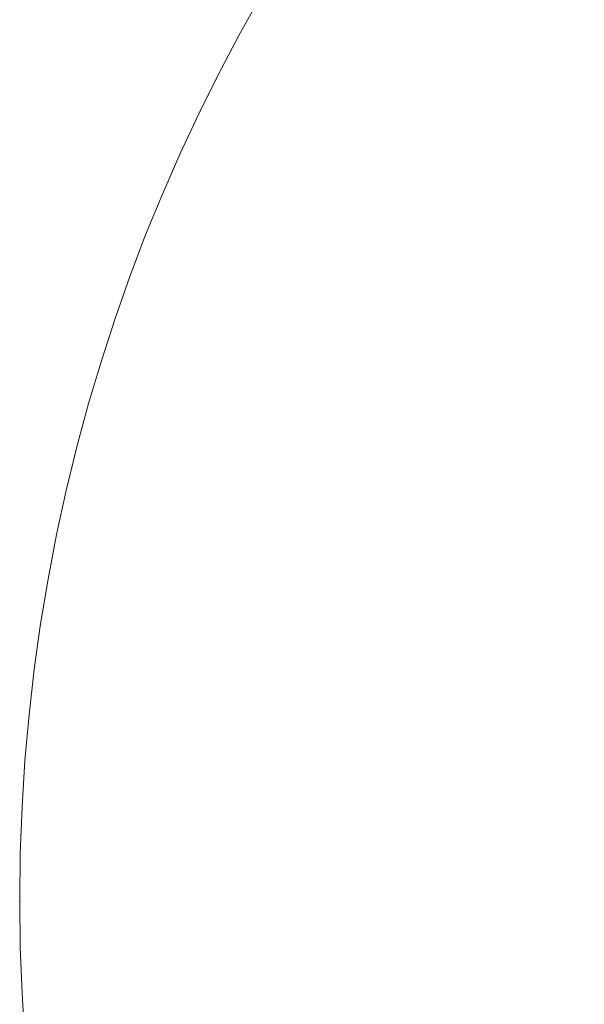
# Model space of a CAD drawing. Units: millimetres. Extents: x 408 to 17610, y -7251 to 4399.
# Drawn here: x 9799 to 9799, y -955 to -954 of the extents above; entities that cross this region are included whole.
import ezdxf

# ---------------------------------------------------------------- set-up
doc = ezdxf.new("R2010")
doc.units = ezdxf.units.MM
doc.header["$MEASUREMENT"] = 0
doc.linetypes.add('DGN Style 2', pattern=[146.580835, 87.948501, -58.632334])
for name, color, linetype, lineweight in [('elevate6 - Level 25', 7, 'Continuous', 0), ('elevate_[ID]_49_[Material]_Unchanged_[Source]_WAMarketing2 - Level 26', 7, 'Continuous', 0), ('Level 15', 7, 'Continuous', 0), ('Level 57', 7, 'Continuous', 0)]:
    doc.layers.add(name, color=color, linetype=linetype, lineweight=lineweight)

# ---------------------------------------------------------------- blocks, each defined once
blk = doc.blocks.new('From Smart Solid_1844')
at = {"layer": 'elevate6 - Level 25', "color": 16, "linetype": 'Continuous', "lineweight": 13}
blk.add_arc((-4.50037, -240.70441), 5, 180, 270, dxfattribs=at)
blk.add_arc((-4.50037, -240.70441), 5, 180, 270, dxfattribs=at)
blk.add_arc((-4.50037, -240.70441), 5, 180, 270, dxfattribs=at)
blk = doc.blocks.new('elevate6_2')
at = {"layer": 'elevate6 - Level 25', "color": 16, "linetype": 'Continuous', "lineweight": 13}
blk.add_blockref('From Smart Solid_1844', (9805.6155, -709.5705), dxfattribs=at)
blk = doc.blocks.new('From Smart Solid_2107')
at = {"layer": 'elevate_[ID]_49_[Material]_Unchanged_[Source]_WAMarketing2 - Level 26', "color": 253, "linetype": 'Continuous', "lineweight": 13, "extrusion": (0, 0, -1)}
blk.add_arc((0.00037, -0.00041), 0.7, 0, 359.99999, dxfattribs=at)
blk.add_arc((0.00037, -0.00041), 0.7, 0, 359.99999, dxfattribs=at)
at = {"layer": 'elevate_[ID]_49_[Material]_Unchanged_[Source]_WAMarketing2 - Level 26', "color": 253, "linetype": 'Continuous', "lineweight": 13}
blk.add_point((-0.70037, -0.00041), dxfattribs=at)
blk = doc.blocks.new('From Smart Solid_2108')
at = {"layer": 'elevate_[ID]_49_[Material]_Unchanged_[Source]_WAMarketing2 - Level 26', "color": 253, "linetype": 'Continuous', "lineweight": 13}
blk.add_line((-0.70037, -0.00041), (-0.70037, -0.00041), dxfattribs=at)
at = {"layer": 'elevate_[ID]_49_[Material]_Unchanged_[Source]_WAMarketing2 - Level 26', "color": 253, "linetype": 'Continuous', "lineweight": 13, "extrusion": (0, 0, -1)}
blk.add_arc((0.00037, -0.00041), 0.7, 0, 359.99999, dxfattribs=at)
blk.add_arc((0.00037, -0.00041), 0.7, 0, 359.99999, dxfattribs=at)
blk = doc.blocks.new('elevate_27')
at = {"layer": 'elevate_[ID]_49_[Material]_Unchanged_[Source]_WAMarketing2 - Level 26', "color": 253, "linetype": 'Continuous', "lineweight": 13}
for name in ['From Smart Solid_2107', 'From Smart Solid_2108']:
    blk.add_blockref(name, (9799.4155, -954.4745), dxfattribs=at)

msp = doc.modelspace()

# ---------------------------------------------------------------- linework, layer by layer
at = {"layer": 'Level 15', "color": 7, "linetype": 'DGN Style 2', "lineweight": 13}
msp.add_rational_spline([(12934.79479, -3316.58222), (13367.05474, -2852.9147), (13470.4052, -2227.49091), (13737.71727, -1920.40547), (13913.51859, -1553.18469), (14512.69366, -301.60398), (15761.02912, 304.30327), (17242.45769, 1023.34742), (16821.15493, 2615.25164), (16399.85216, 4207.15586), (14756.6801, 4099.26402), (12979.28316, 3982.55889), (11227.87871, 4307.12384), (9124.37581, 4696.93834), (8263.92141, 2738.29136), (7982.44696, 2097.57288), (7700.97252, 1456.85441), (7447.61514, 880.13862), (7447.61514, 250.22509), (7447.61514, -3.77491), (7447.61514, -257.77491), (7447.61514, -384.70567), (7458.33689, -511.18278), (6506.0076, -760.31119), (5553.67831, -1009.4396), (5553.67831, -1009.43959), (5553.67831, -1009.43958), (4044.4961, -1404.24017), (4044.4961, -2862.55434), (4044.4961, -4320.86851), (5553.67831, -4715.66909), (6753.43722, -5029.52484), (7953.19612, -5343.38059), (9100.0403, -6994.04783), (11018.07772, -6393.1432), (12936.11513, -5792.23857), (12936.11513, -3782.27491), (12936.11513, -3588.52491), (12936.11513, -3394.77491), (12936.11513, -3355.66742), (12934.79479, -3316.58222)], [1, 0.957296769924, 1, 0.990916546002, 1, 0.944010443442, 1, 0.771996233367, 1, 0.771996233367, 1, 0.992271995311, 1, 0.783788979367, 1, 1, 1, 0.978659169555, 1, 1, 1, 0.999106121258, 1, 1, 1, 1, 1, 0.797095965969, 1, 0.797095965969, 1, 1, 1, 0.805904130038, 1, 0.805904130038, 1, 1, 1, 0.999857465509, 1], degree=2, knots=[0, 0, 0, 0.058824, 0.058824, 0.117647, 0.117647, 0.176471, 0.176471, 0.205882, 0.205882, 0.235294, 0.235294, 0.294118, 0.294118, 0.352941, 0.352941, 0.411765, 0.411765, 0.470588, 0.470588, 0.529412, 0.529412, 0.588235, 0.588235, 0.647059, 0.647059, 0.705882, 0.705882, 0.735294, 0.735294, 0.764706, 0.764706, 0.823529, 0.823529, 0.852941, 0.852941, 0.882353, 0.882353, 0.941176, 0.941176, 1, 1, 1], dxfattribs=at)

# ---------------------------------------------------------------- block references
at = {"layer": 'Level 57', "color": 7, "linetype": 'Continuous', "lineweight": 0}
for name in ['elevate6_2', 'elevate_27']:
    msp.add_blockref(name, (0, 0), dxfattribs=at)

doc.saveas('drawing.dxf')
